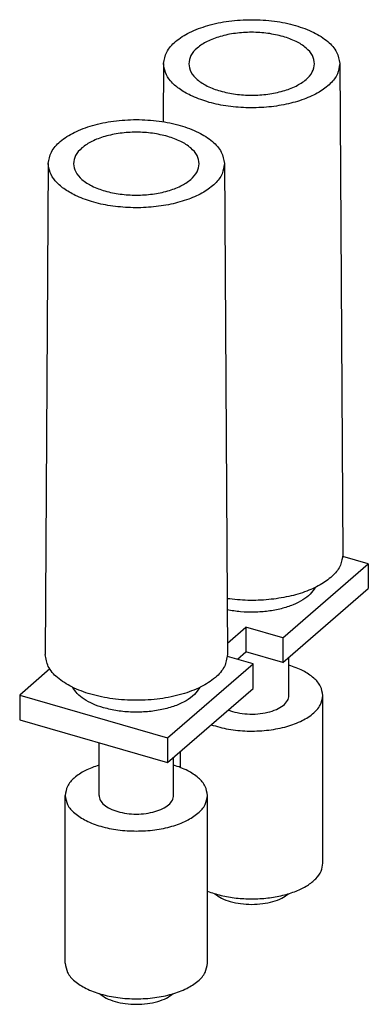
# Model space of a CAD drawing. Units: millimetres. Extents: x -238 to 59, y 11 to 221.
# Drawn here: x -37 to -13, y 48 to 117 of the extents above; entities that cross this region are included whole.
import ezdxf

# ---------------------------------------------------------------- set-up
doc = ezdxf.new("R2010")
doc.units = ezdxf.units.MM
doc.layers.add('1', color=7, linetype='Continuous')

# ---------------------------------------------------------------- blocks, each defined once
blk = doc.blocks.new('FBRI_2-8_N_SO_YE_YE-select__1', base_point=(-18.6230761636638, 23.95852928992085))
at = {"color": 7, "linetype": 'Continuous'}
for p, q in [((-13.56683255777954, 56.97282633951805), (-13.57963703286951, 54.93246025327919)), ((-7.38316734684143, 56.97282633951805), (-7.27501570534233, 39.73909048270427)), ((-17.61683255777954, 53.46542345419107), (-17.72498419927862, 36.23168759737728)), ((-11.43316734684142, 53.46542345419107), (-11.32501570534233, 36.23168759737728)), ((-9.37692374095717, 36.81900653611977), (-6.37692374095717, 39.41708274747308)), ((-6.37692374095717, 39.41708274747308), (-7.27704161933176, 39.67692439716407)), ((-6.37692374095717, 39.41708274747308), (-6.37692374095717, 38.55105734368864)), ((-9.37692374095717, 35.95298113233532), (-6.37692374095717, 38.55105734368864)), ((-11.32751375183249, 36.62974603433356), (-10.67596184663383, 37.19400653611977)), ((-10.67596184663383, 37.19400653611977), (-10.67596184663383, 36.32798113233532)), ((-9.37692374095717, 36.81900653611977), (-10.67596184663383, 37.19400653611977)), ((-9.37692374095717, 36.81900653611977), (-9.37692374095717, 35.95298113233532)), ((-10.97596184663382, 36.06817351119999), (-10.67596184663383, 36.32798113233532)), ((-9.37692374095717, 35.95298113233532), (-10.67596184663383, 36.32798113233532)), ((-10.42692374095716, 35.90967986214611), (-11.32704161933176, 36.16952151183709)), ((-9.16499995231048, 34.79772524400956), (-9.16499995231048, 36.1365125169696)), ((-17.565358892582, 35.72761367757117), (-18.6230761636638, 34.81160365079279)), ((-13.42692374095716, 33.31160365079279), (-10.42692374095716, 35.90967986214611)), ((-10.42692374095716, 35.04365445836167), (-10.42692374095716, 35.90967986214611)), ((-13.42692374095716, 32.44557824700835), (-10.42692374095716, 35.04365445836167)), ((-18.6230761636638, 34.81160365079279), (-18.6230761636638, 33.94557824700835)), ((-18.6230761636638, 34.81160365079279), (-13.42692374095716, 33.31160365079279)), ((-7.97499995231048, 28.90875249827538), (-7.97499995231048, 34.79772524400956)), ((-18.6230761636638, 33.94557824700835), (-13.42692374095716, 32.44557824700835)), ((-13.42692374095716, 33.31160365079279), (-13.42692374095716, 32.44557824700835)), ((-15.83499995231048, 31.29032235868258), (-15.83499995231049, 33.14072997143533)), ((-12.97499995231048, 32.27107462097922), (-12.97499995231048, 32.83695572855088)), ((-13.21499995231049, 31.29032235868258), (-13.21499995231049, 32.62910963164262)), ((-17.02499995231048, 25.40134961294839), (-17.02499995231049, 31.29032235868257)), ((-12.02499995231048, 25.40134961294839), (-12.02499995231048, 31.29032235868258))]:
    blk.add_line(p, q, dxfattribs=at)
for points, knots in [([(-13.56683255777954, 56.97282633951805), (-13.54248058857608, 57.11106790195423), (-13.48961325084283, 57.41118575266016), (-13.13433887358362, 57.7860776821069), (-12.63880744112727, 58.0968001387634), (-11.9984001570203, 58.33263651603691), (-11.26272747547842, 58.48056540643127), (-10.47499995231048, 58.53099593391759), (-9.687272429142544, 58.48056540643127), (-8.951599747600651, 58.33263651603694), (-8.31119246349369, 58.09680013876338), (-7.815661031037331, 57.78607768210689), (-7.460386653778123, 57.41118575266017), (-7.407519316044892, 57.1110679019542), (-7.383167346841432, 56.97282633951805)], [0, 0, 0, 0, 0.413373476931963, 0.8974201417876204, 1.483451706602748, 2.168391488488137, 2.928576058036581, 3.728964552935496, 4.52935304783442, 5.28953761738287, 5.974477399268268, 6.560508964083391, 7.044555628939053, 7.457929105871005, 7.457929105871005, 7.457929105871005, 7.457929105871005]), ([(-9.371337612571459, 57.9237752043007), (-9.548127532122109, 57.96575430116123), (-9.911095863879456, 58.05194180393208), (-10.47637247725163, 58.08279019788397), (-11.03994654524002, 58.04785160627684), (-11.56640824797534, 57.94118280471704), (-12.02413592310727, 57.77187003414637), (-12.37764619327636, 57.54886614003077), (-12.63020428658861, 57.27955970710531), (-12.66587769855962, 57.06475726818649), (-12.68232014914629, 56.96575132512969)], [0, 0, 0, 0, 0.5442028787887648, 1.117305845123188, 1.690351982867592, 2.234391364820031, 2.724223760086356, 3.14291108111706, 3.488481583254971, 3.783944167569985, 3.783944167569985, 3.783944167569985, 3.783944167569985]), ([(-8.267679755471832, 56.96575132512645), (-8.284149979788312, 57.06488805771503), (-8.319888126025251, 57.28000119156176), (-8.57309273269805, 57.54886476798708), (-8.92641902979277, 57.77512983652839), (-9.21548544314334, 57.8717056748805), (-9.371337612571459, 57.9237752043007)], [0, 0, 0, 0, 0.2957585863115132, 0.641755642884551, 1.061024437634443, 1.5515421716577, 1.5515421716577, 1.5515421716577, 1.5515421716577]), ([(-12.62279794154366, 55.855940646961), (-12.76055475097339, 55.92949914035796), (-13.01770529550691, 56.06681074631645), (-13.32125729655933, 56.34091110093819), (-13.52785357533275, 56.64432815230268), (-13.55428723250865, 56.86709966554782), (-13.56683255777954, 56.97282633951805)], [0, 0, 0, 0, 0.4665829425237454, 0.8709700928755275, 1.220099022449229, 1.535467387108115, 1.535467387108115, 1.535467387108115, 1.535467387108115]), ([(-12.68232014914629, 56.96575132512969), (-12.66513699191129, 56.8669826947634), (-12.62783763422223, 56.65258644105999), (-12.37439863034229, 56.38456817477113), (-12.02064267362694, 56.16248002910739), (-11.56327158922845, 55.99389234684133), (-11.03775503142083, 55.88814365072346), (-10.47499995230987, 55.85209061618454), (-9.912244873198855, 55.88814365072266), (-9.386728315391073, 55.99389234683973), (-8.929357230992348, 56.16248002910513), (-8.575601274276677, 56.38456817476835), (-8.322162270396333, 56.65258644105685), (-8.284862912706965, 56.86698269476018), (-8.267679755471832, 56.96575132512645)], [0, 0, 0, 0, 0.2952107229212977, 0.6408115110451031, 1.059299827068857, 1.548523930081501, 2.091574142309836, 2.663387147644665, 3.235200152979495, 3.778250365207828, 4.267474468220471, 4.68596278424422, 5.031563572368031, 5.326774295289316, 5.326774295289316, 5.326774295289316, 5.326774295289316]), ([(-7.383167346841432, 56.97282633951805), (-7.4007657401211, 56.84938670228172), (-7.438419975124535, 56.58527032988757), (-7.719397857589753, 56.23950554461545), (-8.122887083910765, 55.94277673601876), (-8.652687102669029, 55.70222107584428), (-9.275247810931884, 55.52818277988288), (-9.96143736940284, 55.42963617416929), (-10.67489803719469, 55.41100592826598), (-11.37668551620914, 55.47649907673662), (-12.0349063295971, 55.61130295728391), (-12.43316606227909, 55.77702966126434), (-12.62279794154366, 55.855940646961)], [0, 0, 0, 0, 0.3681503812889824, 0.7877092554751781, 1.286575757850723, 1.868261922927558, 2.520357162571485, 3.220902061183021, 3.942600620456282, 4.656045999065523, 5.33264093342853, 5.947630583980213, 5.947630583980213, 5.947630583980213, 5.947630583980213]), ([(-17.61683255777954, 53.46542345419107), (-17.59248058857607, 53.60366501662723), (-17.53961325084283, 53.90378286733317), (-17.18433887358362, 54.27867479677992), (-16.68880744112726, 54.58939725343642), (-16.0484001570203, 54.82523363070993), (-15.31272747547841, 54.97316252110431), (-14.52499995231048, 55.02359304859061), (-13.73727242914254, 54.97316252110429), (-13.00159974760065, 54.82523363070994), (-12.36119246349369, 54.5893972534364), (-11.86566103103732, 54.27867479677992), (-11.51038665377813, 53.90378286733317), (-11.45751931604489, 53.60366501662722), (-11.43316734684142, 53.46542345419107)], [0, 0, 0, 0, 0.4133734769319561, 0.8974201417876202, 1.483451706602749, 2.168391488488136, 2.92857605803658, 3.728964552935503, 4.529353047834421, 5.289537617382864, 5.974477399268262, 6.560508964083388, 7.044555628939055, 7.457929105870996, 7.457929105870996, 7.457929105870996, 7.457929105870996]), ([(-13.42133761257147, 54.41637231897371), (-13.59812753212212, 54.45835141583423), (-13.96109586387947, 54.54453891860513), (-14.52637247725163, 54.57538731255696), (-15.08994654524002, 54.54044872094985), (-15.61640824797535, 54.43377991939006), (-16.07413592310729, 54.26446714881939), (-16.42764619327637, 54.04146325470375), (-16.68020428658862, 53.77215682177833), (-16.71587769855962, 53.55735438285947), (-16.73232014914629, 53.45834843980269)], [0, 0, 0, 0, 0.5442028787887596, 1.117305845123183, 1.690351982867591, 2.234391364820032, 2.724223760086356, 3.142911081117059, 3.488481583254969, 3.783944167569982, 3.783944167569982, 3.783944167569982, 3.783944167569982]), ([(-12.31767975547183, 53.45834843979947), (-12.33414997978831, 53.55748517238804), (-12.36988812602526, 53.77259830623479), (-12.62309273269806, 54.04146188266009), (-12.97641902979278, 54.26772695120142), (-13.26548544314335, 54.36430278955349), (-13.42133761257147, 54.41637231897371)], [0, 0, 0, 0, 0.2957585863115086, 0.6417556428845508, 1.061024437634434, 1.551542171657692, 1.551542171657692, 1.551542171657692, 1.551542171657692]), ([(-16.67279794154366, 52.34853776163402), (-16.81055475097338, 52.42209625503097), (-17.06770529550692, 52.55940786098946), (-17.37125729655933, 52.83350821561121), (-17.57785357533276, 53.13692526697569), (-17.60428723250865, 53.35969678022084), (-17.61683255777954, 53.46542345419107)], [0, 0, 0, 0, 0.4665829425237469, 0.8709700928755377, 1.220099022449237, 1.535467387108115, 1.535467387108115, 1.535467387108115, 1.535467387108115]), ([(-16.73232014914629, 53.45834843980269), (-16.7151369919113, 53.3595798094364), (-16.67783763422223, 53.14518355573302), (-16.4243986303423, 52.87716528944414), (-16.07064267362693, 52.65507714378038), (-15.61327158922845, 52.48648946151432), (-15.08775503142083, 52.3807407653965), (-14.52499995230987, 52.34468773085754), (-13.96224487319885, 52.38074076539566), (-13.43672831539107, 52.48648946151276), (-12.97935723099234, 52.65507714377814), (-12.62560127427667, 52.87716528944134), (-12.37216227039634, 53.14518355572988), (-12.33486291270696, 53.35957980943319), (-12.31767975547183, 53.45834843979947)], [0, 0, 0, 0, 0.2952107229212904, 0.6408115110451024, 1.059299827068853, 1.548523930081504, 2.091574142309839, 2.663387147644667, 3.235200152979495, 3.778250365207832, 4.267474468220476, 4.685962784244227, 5.031563572368033, 5.326774295289327, 5.326774295289327, 5.326774295289327, 5.326774295289327]), ([(-11.43316734684142, 53.46542345419107), (-11.45076574012109, 53.34198381695472), (-11.48841997512453, 53.07786744456058), (-11.76939785758975, 52.73210265928848), (-12.17288708391077, 52.43537385069178), (-12.70268710266903, 52.19481819051727), (-13.3252478109319, 52.0207798945559), (-14.01143736940285, 51.92223328884229), (-14.72489803719469, 51.90360304293898), (-15.42668551620914, 51.96909619140964), (-16.0849063295971, 52.10390007195691), (-16.48316606227909, 52.26962677593737), (-16.67279794154366, 52.34853776163402)], [0, 0, 0, 0, 0.3681503812889911, 0.7877092554751873, 1.286575757850734, 1.868261922927579, 2.520357162571503, 3.220902061183034, 3.942600620456299, 4.65604599906554, 5.33264093342855, 5.947630583980229, 5.947630583980229, 5.947630583980229, 5.947630583980229]), ([(-7.275015705342327, 39.73909048270427), (-7.292648699480922, 39.61321736878575), (-7.330316309824376, 39.3443272610871), (-7.612710007251763, 38.99067128144953), (-8.019429738474305, 38.68589835585331), (-8.554300911064141, 38.43722072129545), (-9.184339088948391, 38.25455786152344), (-9.880765532934724, 38.1487910999551), (-10.60840020286801, 38.11752991363112), (-11.09494094793909, 38.16807733070144), (-11.33732569851097, 38.19325903288012)], [0, 0, 0, 0, 0.3754136849391519, 0.8019586134402126, 1.30787359928356, 1.897334862363948, 2.558638454371192, 3.270470970755446, 4.006056410778695, 4.736305503992622, 4.736305503992622, 4.736305503992622, 4.736305503992622]), ([(-8.244949504450602, 38.58658638556651), (-8.297552870715672, 38.50643349590646), (-8.411767596483024, 38.33240207398568), (-8.688329826088912, 38.13235440293506), (-9.032348262315615, 37.96090309353697), (-9.442015677148648, 37.8311763465794), (-9.896102852108504, 37.74602009847877), (-10.37578035003359, 37.71125300809756), (-10.86057084225216, 37.72299446829565), (-11.1782112005255, 37.77552645675104), (-11.33486677316762, 37.80143446811663)], [0, 0, 0, 0, 0.2856067382881801, 0.6201217478490657, 1.006184538825652, 1.437859312851084, 1.903808629738309, 2.389426367342686, 2.878440617668322, 3.354304268787736, 3.354304268787736, 3.354304268787736, 3.354304268787736]), ([(-11.32501570534233, 36.23168759737728), (-11.34857442301716, 36.08800089886169), (-11.39968259508889, 35.77628776482853), (-11.76576553692021, 35.38522208146486), (-12.27852177329595, 35.06153929553419), (-12.94272709457894, 34.8156685800217), (-13.70661831520521, 34.66143203995072), (-14.52499995231047, 34.608833281489), (-15.34338158941574, 34.66143203995072), (-16.10727281004201, 34.81566858002169), (-16.77147813132499, 35.06153929553418), (-17.28423436770075, 35.38522208146485), (-17.65031730953206, 35.77628776482855), (-17.7014254816038, 36.08800089886167), (-17.72498419927862, 36.23168759737728)], [0, 0, 0, 0, 0.4286243993647365, 0.9298554381025742, 1.537272857049684, 2.248060263749898, 3.037598384133055, 3.86923867803102, 4.700878971928985, 5.490417092312142, 6.201204499012356, 6.808621917959465, 7.309852956697307, 7.738477356062042, 7.738477356062042, 7.738477356062042, 7.738477356062042]), ([(-7.974999952310476, 34.79772524400956), (-7.992926054392988, 34.9066833412147), (-8.031694814842009, 35.14232680272461), (-8.303353693541002, 35.43983271581424), (-8.684197975134865, 35.69253697131052), (-8.996619394133157, 35.80289516547332), (-9.164999952310481, 35.86237307310611)], [0, 0, 0, 0, 0.325258288588527, 0.7034354697939098, 1.159514700448769, 1.692661145701843, 1.692661145701843, 1.692661145701843, 1.692661145701843]), ([(-15.67499995231049, 34.36471254211734), (-15.80092960085819, 34.40550020282846), (-16.03958833695311, 34.48279997696301), (-16.3510602734634, 34.65131045431978), (-16.60185684627156, 34.84176051375563), (-16.70656705124952, 35.00404285254829), (-16.75505040017036, 35.07918350023952)], [0, 0, 0, 0, 0.3961501670626438, 0.7507739539221265, 1.059858262312942, 1.326375843124825, 1.326375843124825, 1.326375843124825, 1.326375843124825]), ([(-12.2949495044506, 35.07918350023952), (-12.35314177819221, 34.99241846814216), (-12.48036422066257, 34.8027290689806), (-12.79240848123087, 34.59160510469153), (-13.17976691713656, 34.41494435321808), (-13.63884869355016, 34.28883190398361), (-14.14224401878153, 34.21627432293963), (-14.66526306014488, 34.20370021435822), (-15.18243750820202, 34.24477379573203), (-15.51363094935713, 34.32541925510941), (-15.67499995231049, 34.36471254211734)], [0, 0, 0, 0, 0.3109657351733309, 0.6798465433542523, 1.108450686291585, 1.587623894430052, 2.10160229833452, 2.630904023798652, 3.154562204250294, 3.652147829973113, 3.652147829973113, 3.652147829973113, 3.652147829973113]), ([(-11.89774314641029, 33.7698874888601), (-11.69748731109577, 33.71243056040241), (-11.28274116620536, 33.5934325888887), (-10.6254786300201, 33.53650836291888), (-9.960153589607472, 33.55886979259861), (-9.331073570095015, 33.66972239122075), (-8.779227748574696, 33.85834622886867), (-8.350497070727883, 34.11401457923589), (-8.041019721999259, 34.42692886550956), (-7.995752583285233, 34.68116921866403), (-7.974999952310476, 34.79772524400956)], [0, 0, 0, 0, 0.6237819589547821, 1.291903236665783, 1.96845608372176, 2.616408873329298, 3.202651717899422, 3.703882564315748, 4.11521050738936, 4.463418244826471, 4.463418244826471, 4.463418244826471, 4.463418244826471]), ([(-11.2989098234996, 34.28849235913341), (-11.19470778125395, 34.2534812357507), (-10.97703421497896, 34.18034451882319), (-10.62564738097245, 34.13956397958377), (-10.26472696004306, 34.14251524636488), (-9.919513264751403, 34.1954473356646), (-9.614217223418972, 34.29256577936483), (-9.375881031221471, 34.42797930482728), (-9.202436290259033, 34.59585556812857), (-9.176729969032902, 34.73447291644564), (-9.164999952310481, 34.79772524400956)], [0, 0, 0, 0, 0.3290247823970172, 0.6873185552750499, 1.054627919461193, 1.409402134506434, 1.731910156977713, 2.007766660690872, 2.232998080395562, 2.422030211393438, 2.422030211393438, 2.422030211393438, 2.422030211393438]), ([(-15.83499995231049, 32.35497018777912), (-16.00338051048781, 32.29549228014632), (-16.3158019294861, 32.18513408598352), (-16.69664621107997, 31.93242983048725), (-16.96830508977894, 31.63492391739762), (-17.00707385022798, 31.3992804558877), (-17.02499995231049, 31.29032235868257)], [0, 0, 0, 0, 0.5331464452530709, 0.9892256759079223, 1.367402857113309, 1.692661145701837, 1.692661145701837, 1.692661145701837, 1.692661145701837]), ([(-12.02499995231048, 31.29032235868258), (-12.04292605439299, 31.39928045588771), (-12.08169481484202, 31.63492391739764), (-12.353353693541, 31.93242983048725), (-12.73419797513488, 32.18513408598351), (-13.04661939413317, 32.29549228014632), (-13.21499995231049, 32.35497018777912)], [0, 0, 0, 0, 0.3252582885885205, 0.7034354697939049, 1.159514700448762, 1.692661145701837, 1.692661145701837, 1.692661145701837, 1.692661145701837]), ([(-17.02499995231049, 31.29032235868257), (-17.00595051923002, 31.17830452991378), (-16.96460958819549, 30.93520442677815), (-16.6779708785143, 30.63088210492957), (-16.27733613717844, 30.37882206512704), (-15.75896995307507, 30.18743328812214), (-15.16315003130001, 30.06737890193474), (-14.52499995231048, 30.02644414845663), (-13.88684987332096, 30.06737890193475), (-13.29102995154589, 30.18743328812214), (-12.77266376744252, 30.37882206512706), (-12.37202902610666, 30.63088210492957), (-12.08539031642546, 30.93520442677815), (-12.04404938539095, 31.17830452991379), (-12.02499995231048, 31.29032235868258)], [0, 0, 0, 0, 0.334550836927435, 0.7260392952550591, 1.200239108719976, 1.754805032955819, 2.370553041616889, 3.019000851135383, 3.667448660653877, 4.283196669314947, 4.837762593550787, 5.311962407015705, 5.703450865343328, 6.038001702270771, 6.038001702270771, 6.038001702270771, 6.038001702270771]), ([(-15.83499995231048, 31.29032235868258), (-15.82501804949352, 31.23162501709693), (-15.8033553931564, 31.10424056787113), (-15.65315672537161, 30.94477566087996), (-15.4432241158486, 30.81269620301907), (-15.17160023611936, 30.71240848165565), (-14.85939059523468, 30.64949998290306), (-14.52499995231048, 30.62805017159953), (-14.19060930938628, 30.64949998290306), (-13.8783996685016, 30.71240848165566), (-13.60677578877237, 30.81269620301907), (-13.39684317924935, 30.94477566087997), (-13.24664451146456, 31.10424056787113), (-13.22498185512745, 31.23162501709692), (-13.21499995231049, 31.29032235868258)], [0, 0, 0, 0, 0.1753046364916443, 0.3804445869247576, 0.6289252903914715, 0.9195178358541435, 1.242169793834211, 1.581956447769328, 1.921743101704445, 2.244395059684515, 2.534987605147185, 2.783468308613897, 2.988608259047014, 3.163912895538652, 3.163912895538652, 3.163912895538652, 3.163912895538652]), ([(-12.02499995231048, 27.92800023597872), (-11.86805414483816, 27.87440631321074), (-11.54180562992096, 27.76299883587841), (-11.01659049320283, 27.67906039331659), (-10.46738628959157, 27.64823759208816), (-9.917951795882857, 27.67976030750611), (-9.395545043670452, 27.76992681364848), (-8.925551977516463, 27.91490553249249), (-8.527996143076782, 28.10792877124102), (-8.22618419917649, 28.34154226308795), (-8.017210378340499, 28.61039287917384), (-7.988483374613733, 28.81344642913811), (-7.974999952310476, 28.90875249827538)], [0, 0, 0, 0, 0.4967734704415446, 1.032659671309704, 1.588896594895791, 2.144841889843853, 2.679879245497143, 3.175328001878621, 3.616617699517108, 3.996191369791648, 4.317877900394807, 4.60241984347121, 4.60241984347121, 4.60241984347121, 4.60241984347121]), ([(-11.77371726822903, 27.84065450027457), (-11.69625247750098, 27.78526744949675), (-11.52820546751059, 27.66511445940083), (-11.21443342925174, 27.55534169282826), (-10.85793009258772, 27.4817718769868), (-10.47499995231049, 27.45780762183886), (-10.09206981203325, 27.48177187698681), (-9.735566475369245, 27.55534169282826), (-9.421794437110385, 27.66511445940083), (-9.253747427119999, 27.78526744949673), (-9.176282636391946, 27.84065450027456)], [0, 0, 0, 0, 0.2844773828424839, 0.6171264405226837, 0.9864428968440541, 1.375355679129036, 1.764268461414018, 2.133584917735393, 2.466233975415597, 2.750711358258074, 2.750711358258074, 2.750711358258074, 2.750711358258074]), ([(-17.02499995231048, 25.40134961294839), (-17.00595051923002, 25.2893317841796), (-16.96460958819549, 25.04623168104397), (-16.6779708785143, 24.74190935919538), (-16.27733613717844, 24.48984931939287), (-15.75896995307507, 24.29846054238795), (-15.16315003130001, 24.17840615620057), (-14.52499995231048, 24.13747140272245), (-13.88684987332096, 24.17840615620057), (-13.29102995154589, 24.29846054238794), (-12.77266376744252, 24.48984931939287), (-12.37202902610667, 24.74190935919538), (-12.08539031642547, 25.04623168104397), (-12.04404938539095, 25.2893317841796), (-12.02499995231048, 25.40134961294839)], [0, 0, 0, 0, 0.3345508369274401, 0.7260392952550618, 1.200239108719977, 1.754805032955821, 2.37055304161689, 3.019000851135384, 3.667448660653877, 4.283196669314947, 4.837762593550781, 5.311962407015701, 5.703450865343326, 6.038001702270766, 6.038001702270766, 6.038001702270766, 6.038001702270766]), ([(-15.82371726822901, 24.33325161494758), (-15.74625247750096, 24.27786456416976), (-15.57820546751058, 24.15771157407384), (-15.26443342925172, 24.04793880750129), (-14.90793009258772, 23.97436899165985), (-14.52499995231048, 23.95040473651188), (-14.14206981203325, 23.97436899165984), (-13.78556647536924, 24.04793880750129), (-13.47179443711039, 24.15771157407384), (-13.30374742711999, 24.27786456416976), (-13.22628263639194, 24.33325161494758)], [0, 0, 0, 0, 0.2844773828424741, 0.6171264405226685, 0.9864428968440375, 1.37535567912902, 1.764268461414002, 2.133584917735373, 2.46623397541557, 2.75071135825805, 2.75071135825805, 2.75071135825805, 2.75071135825805])]:
    blk.add_open_spline(points, degree=3, knots=knots, dxfattribs=at)
blk = doc.blocks.new('AllgSicht2', base_point=(-12.54999999999986, 40.794951))
blk.add_blockref('FBRI_2-8_N_SO_YE_YE-select__1', (-18.6230761636638, 23.95852928992085))
blk = doc.blocks.new('1')
at = {"xscale": 2, "yscale": 2, "zscale": 2}
blk.add_blockref('AllgSicht2', (-25.09999999999972, 81.589902), dxfattribs=at)

msp = doc.modelspace()

# ---------------------------------------------------------------- block references
at = {"layer": '1'}
msp.add_blockref('1', (0, 0), dxfattribs=at)

doc.saveas('drawing.dxf')
